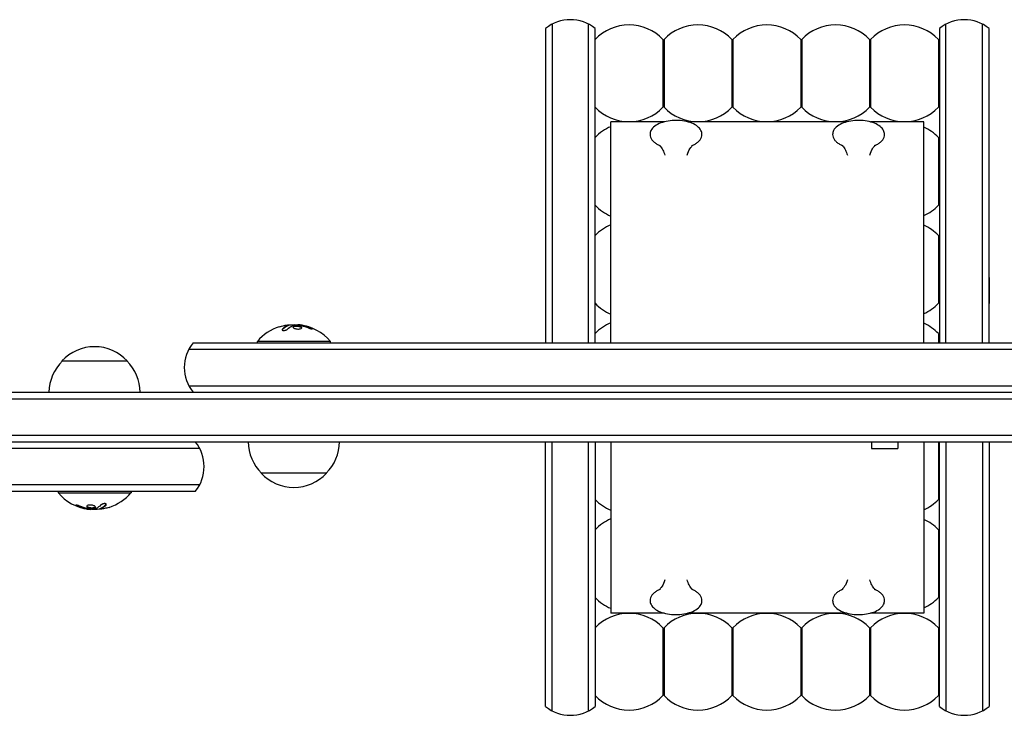
# Model space of a CAD drawing. Units: millimetres. Extents: x -1152 to 857, y -124 to 862.
# Drawn here: x -608 to -230, y -124 to 143 of the extents above; entities that cross this region are included whole.
import ezdxf

# ---------------------------------------------------------------- set-up
doc = ezdxf.new("R2010")
doc.units = ezdxf.units.MM
doc.header["$LTSCALE"] = 20
doc.layers.add('2d', color=230, linetype='Continuous')

msp = doc.modelspace()

# ---------------------------------------------------------------- linework, layer by layer
at = {"layer": '2d'}
for p, q in [((-403.8, 141.15), (-403.8, 19)), ((-389.8, 19), (-389.8, 141.15)), ((-252.8, 19), (-252.8, 141.15)), ((-238.8, 19), (-238.8, 141.15)), ((-406.3, 139.49), (-406.3, 19)), ((-387.3, 19), (-387.3, 139.49)), ((-255.3, 139.49), (-255.3, 19)), ((-236.3, 19), (-236.3, 139.49)), ((-361.3, 135.33), (-361.3, 109.33)), ((-360.9, 135.33), (-360.9, 109.33)), ((-334.9, 135.33), (-334.9, 109.33)), ((-334.5, 135.33), (-334.5, 109.33)), ((-308.5, 135.33), (-308.5, 109.33)), ((-308.1, 135.33), (-308.1, 109.33)), ((-282.1, 135.33), (-282.1, 109.33)), ((-281.7, 135.33), (-281.7, 109.33)), ((-255.7, 135.33), (-255.7, 109.33)), ((-360.9, 127.33), (-361.3, 127.33)), ((-334.5, 127.33), (-334.9, 127.33)), ((-308.1, 127.33), (-308.5, 127.33)), ((-281.7, 127.33), (-282.1, 127.33)), ((-255.3, 127.33), (-255.7, 127.33)), ((-360.9, 117.33), (-361.3, 117.33)), ((-334.5, 117.33), (-334.9, 117.33)), ((-308.1, 117.33), (-308.5, 117.33)), ((-281.7, 117.33), (-282.1, 117.33)), ((-255.3, 117.33), (-255.7, 117.33)), ((-381.3, 19), (-381.3, 103.7)), ((-360.82, 103.7), (-381.3, 103.7)), ((-290.82, 103.7), (-351.78, 103.7)), ((-261.3, 103.7), (-281.78, 103.7)), ((-261.3, 19), (-261.3, 103.7)), ((-255.7, 97.72), (-255.7, 71.72)), ((-255.3, 89.72), (-255.7, 89.72)), ((-255.3, 79.72), (-255.7, 79.72)), ((-255.7, 60.11), (-255.7, 34.11)), ((-255.3, 52.11), (-255.7, 52.11)), ((-255.3, 42.11), (-255.7, 42.11)), ((-236.3, 44), (-236.2, 44)), ((-236.2, 44), (-236.2, 34)), ((-236.3, 34), (-236.2, 34)), ((-504.86, 25.8), (-504.86, 25.6)), ((-501.37, 25.85), (-501.37, 25.74)), ((-541.41, 19), (-101.19, 19)), ((-488.8, 19.5), (-516.8, 19.5)), ((-516.8, 19), (-516.8, 19.5)), ((-488.8, 19), (-488.8, 19.5)), ((-255.7, 22.5), (-255.7, 19)), ((-543.07, 16.5), (-101.29, 16.5)), ((-591.7, 12), (-566.7, 12)), ((-543.07, 2.5), (-104.25, 2.5)), ((-1029.06, -2.5), (-52.94, -2.5)), ((-1029, 0), (-53, 0)), ((-1029.47, -16.5), (-52.53, -16.5)), ((-1027.81, -19), (-54.19, -19)), ((-538.93, -21.5), (-982.47, -21.5)), ((-406.4, -19), (-406.4, -25)), ((-406.3, -120.49), (-406.3, -19)), ((-403.8, -122.15), (-403.8, -19)), ((-389.8, -122.15), (-389.8, -19)), ((-387.3, -19), (-387.3, -120.49)), ((-381.3, -19), (-381.3, -84.7)), ((-271.3, -19.1), (-281.3, -19.1)), ((-281.3, -19.1), (-281.3, -21.6)), ((-281.3, -21.6), (-271.3, -21.6)), ((-271.3, -19.1), (-271.3, -21.6)), ((-261.3, -19), (-261.3, -84.7)), ((-255.7, -19), (-255.7, -41.11)), ((-255.3, -120.49), (-255.3, -19)), ((-252.8, -19), (-252.8, -122.15)), ((-238.8, -19), (-238.8, -122.15)), ((-236.3, -19), (-236.3, -120.49)), ((-406.4, -25), (-406.3, -25)), ((-255.3, -23.11), (-255.7, -23.11)), ((-490.3, -31), (-515.3, -31)), ((-255.3, -33.11), (-255.7, -33.11)), ((-538.93, -35.5), (-982.47, -35.5)), ((-540.59, -38), (-980.81, -38)), ((-593.2, -38), (-593.2, -38.5)), ((-593.2, -38.5), (-565.2, -38.5)), ((-565.2, -38), (-565.2, -38.5)), ((-580.63, -44.85), (-580.63, -44.74)), ((-577.14, -44.8), (-577.14, -44.6)), ((-255.7, -52.72), (-255.7, -78.72)), ((-255.3, -60.72), (-255.7, -60.72)), ((-255.3, -70.72), (-255.7, -70.72)), ((-360.82, -84.7), (-381.3, -84.7)), ((-290.82, -84.7), (-351.78, -84.7)), ((-261.3, -84.7), (-281.78, -84.7)), ((-361.3, -90.33), (-361.3, -116.33)), ((-360.9, -90.33), (-360.9, -116.33)), ((-334.9, -90.33), (-334.9, -116.33)), ((-334.5, -90.33), (-334.5, -116.33)), ((-308.5, -90.33), (-308.5, -116.33)), ((-308.1, -90.33), (-308.1, -116.33)), ((-282.1, -90.33), (-282.1, -116.33)), ((-281.7, -90.33), (-281.7, -116.33)), ((-255.7, -90.33), (-255.7, -116.33)), ((-360.9, -98.33), (-361.3, -98.33)), ((-334.5, -98.33), (-334.9, -98.33)), ((-308.1, -98.33), (-308.5, -98.33)), ((-281.7, -98.33), (-282.1, -98.33)), ((-255.3, -98.33), (-255.7, -98.33)), ((-360.9, -108.33), (-361.3, -108.33)), ((-334.5, -108.33), (-334.9, -108.33)), ((-308.1, -108.33), (-308.5, -108.33)), ((-281.7, -108.33), (-282.1, -108.33)), ((-255.3, -108.33), (-255.7, -108.33))]:
    msp.add_line(p, q, dxfattribs=at)
for centre, radius, start, end in [((-396.8, 127.88), 15, 50.7035, 129.2965), ((-374.3, 122.88), 18, 43.7617, 136.2383), ((-347.9, 122.88), 18, 43.7617, 136.2383), ((-321.5, 122.88), 18, 43.7617, 136.2383), ((-295.1, 122.88), 18, 43.7617, 136.2383), ((-268.7, 122.88), 18, 43.7617, 136.2383), ((-245.8, 127.88), 15, 50.7035, 129.2965), ((-374.3, 121.78), 18, 223.7617, 316.2383), ((-347.9, 121.78), 18, 223.7617, 316.2383), ((-321.5, 121.78), 18, 223.7617, 316.2383), ((-295.1, 121.78), 18, 223.7617, 316.2383), ((-268.7, 121.78), 18, 223.7617, 316.2383), ((-374.3, 85.27), 18, 112.8854, 136.2383), ((-268.7, 85.27), 18, 43.7617, 65.7253), ((-374.3, 84.17), 18, 223.7617, 247.1146), ((-268.7, 84.17), 18, 294.2747, 316.2383), ((-374.3, 47.66), 18, 112.8854, 136.2383), ((-268.7, 47.66), 18, 43.7617, 65.7253), ((-374.3, 46.56), 18, 223.7617, 247.1146), ((-268.7, 46.56), 18, 294.2747, 316.2383), ((-374.3, 10.05), 18, 112.8854, 136.2383), ((-268.7, 10.05), 18, 43.7617, 65.7253), ((-502.8, 7.67), 18.33, 107.7215, 139.8095), ((-502.8, 7.47), 18.33, 83.0489, 96.4659), ((-502.8, 7.67), 18.33, 40.1905, 82.3166), ((-529.8, 9.5), 15, 140.7035, 219.2965), ((-579.2, 0.48), 17, 42.6679, 137.3321), ((-579.7, -0.19), 17, 134.1865, 179.3587), ((-578.7, -0.19), 17, 0.6413, 45.8135), ((-552.2, -28.5), 15, 320.7035, 39.2965), ((-503.3, -18.81), 17, 180.6413, 225.8135), ((-502.3, -18.81), 17, 314.1865, 359.3587), ((-502.8, -19.48), 17, 222.6679, 317.3321), ((-579.2, -26.67), 18.33, 220.1905, 262.3166), ((-579.2, -26.67), 18.33, 287.7215, 319.8095), ((-374.3, -28.66), 18, 223.7617, 247.1146), ((-268.7, -28.66), 18, 294.2747, 316.2383), ((-579.2, -26.47), 18.33, 263.0489, 276.4659), ((-374.3, -65.17), 18, 112.8854, 136.2383), ((-268.7, -65.17), 18, 43.7617, 65.7253), ((-374.3, -66.27), 18, 223.7617, 247.1146), ((-268.7, -66.27), 18, 294.2747, 316.2383), ((-374.3, -102.78), 18, 43.7617, 136.2383), ((-347.9, -102.78), 18, 43.7617, 136.2383), ((-321.5, -102.78), 18, 43.7617, 136.2383), ((-295.1, -102.78), 18, 43.7617, 136.2383), ((-268.7, -102.78), 18, 43.7617, 136.2383), ((-374.3, -103.88), 18, 223.7617, 316.2383), ((-347.9, -103.88), 18, 223.7617, 316.2383), ((-321.5, -103.88), 18, 223.7617, 316.2383), ((-295.1, -103.88), 18, 223.7617, 316.2383), ((-268.7, -103.88), 18, 223.7617, 316.2383), ((-396.8, -108.88), 15, 230.7035, 309.2965), ((-245.8, -108.88), 15, 230.7035, 309.2965)]:
    msp.add_arc(centre, radius, start, end, dxfattribs=at)
at = {"layer": '2d', "extrusion": (0, 0, -1)}
for centre, major_axis, ratio, start_param, end_param in [((-502.94, 7.67), (0, 18.31), 0.987688, -0.305725, -0.202338), ((-503.35, 7.67), (0, 18.27), 0.928039, 0.201333, 0.370784), ((-578.65, -26.67), (0, -18.27), 0.928039, 0.201333, 0.370784), ((-579.06, -26.67), (0, -18.31), 0.987688, -0.305725, -0.202338)]:
    msp.add_ellipse(centre, major_axis=major_axis, ratio=ratio, start_param=start_param, end_param=end_param, dxfattribs=at)
at = {"layer": '2d'}
for points, knots in [([(-346.34, 98.88), (-346.34, 99.42), (-346.48, 99.95), (-347.03, 100.98), (-347.46, 101.48), (-348.61, 102.41), (-349.36, 102.83), (-351.07, 103.52), (-352.03, 103.79), (-354.05, 104.16), (-355.1, 104.25), (-357.22, 104.27), (-358.27, 104.19), (-360.29, 103.86), (-361.25, 103.61), (-362.99, 102.95), (-363.77, 102.54), (-365.05, 101.57), (-365.56, 101.01), (-366.13, 99.91), (-366.26, 99.4), (-366.26, 98.88)], [3.141593, 3.141593, 3.141593, 3.141593, 3.401955, 3.401955, 3.695061, 3.695061, 4.029391, 4.029391, 4.36605, 4.36605, 4.698056, 4.698056, 5.028365, 5.028365, 5.360083, 5.360083, 5.6962, 5.6962, 6.03215, 6.03215, 6.283185, 6.283185, 6.283185, 6.283185]), ([(-276.34, 98.88), (-276.34, 99.42), (-276.48, 99.95), (-277.03, 100.98), (-277.46, 101.48), (-278.61, 102.41), (-279.36, 102.83), (-281.07, 103.52), (-282.03, 103.79), (-284.05, 104.16), (-285.1, 104.25), (-287.22, 104.27), (-288.27, 104.19), (-290.29, 103.86), (-291.25, 103.61), (-292.99, 102.95), (-293.77, 102.54), (-295.05, 101.57), (-295.56, 101.01), (-296.13, 99.91), (-296.26, 99.4), (-296.26, 98.88)], [3.141593, 3.141593, 3.141593, 3.141593, 3.401955, 3.401955, 3.695061, 3.695061, 4.029391, 4.029391, 4.36605, 4.36605, 4.698056, 4.698056, 5.028365, 5.028365, 5.360083, 5.360083, 5.6962, 5.6962, 6.03215, 6.03215, 6.283185, 6.283185, 6.283185, 6.283185]), ([(-366.26, 98.88), (-366.26, 98.51), (-366.2, 98.15), (-365.95, 97.45), (-365.76, 97.12), (-365.3, 96.5), (-365.03, 96.21), (-364.4, 95.67), (-364.04, 95.43), (-363.26, 94.97), (-362.84, 94.77), (-362.38, 94.58)], [6.2831853, 6.2831853, 6.2831853, 6.2831853, 6.4607433, 6.4607433, 6.6383013, 6.6383013, 6.8158593, 6.8158593, 6.9934173, 6.9934173, 7.1709753, 7.1709753, 7.1709753, 7.1709753]), ([(-350.22, 94.58), (-349.76, 94.77), (-349.34, 94.97), (-348.56, 95.43), (-348.2, 95.67), (-347.57, 96.21), (-347.3, 96.5), (-346.84, 97.12), (-346.65, 97.45), (-346.4, 98.15), (-346.34, 98.51), (-346.34, 98.88)], [2.2538027, 2.2538027, 2.2538027, 2.2538027, 2.4313607, 2.4313607, 2.6089187, 2.6089187, 2.7864767, 2.7864767, 2.9640347, 2.9640347, 3.1415927, 3.1415927, 3.1415927, 3.1415927]), ([(-296.26, 98.88), (-296.26, 98.51), (-296.2, 98.15), (-295.95, 97.45), (-295.76, 97.12), (-295.3, 96.5), (-295.03, 96.21), (-294.4, 95.67), (-294.04, 95.43), (-293.26, 94.97), (-292.84, 94.77), (-292.38, 94.58)], [6.2831853, 6.2831853, 6.2831853, 6.2831853, 6.4607433, 6.4607433, 6.6383013, 6.6383013, 6.8158593, 6.8158593, 6.9934173, 6.9934173, 7.1709753, 7.1709753, 7.1709753, 7.1709753]), ([(-280.22, 94.58), (-279.76, 94.77), (-279.34, 94.97), (-278.56, 95.43), (-278.2, 95.67), (-277.57, 96.21), (-277.3, 96.5), (-276.84, 97.12), (-276.65, 97.45), (-276.4, 98.15), (-276.34, 98.51), (-276.34, 98.88)], [2.2538027, 2.2538027, 2.2538027, 2.2538027, 2.4313607, 2.4313607, 2.6089187, 2.6089187, 2.7864767, 2.7864767, 2.9640347, 2.9640347, 3.1415927, 3.1415927, 3.1415927, 3.1415927]), ([(-362.85, 94.79), (-362.76, 94.72), (-362.59, 94.57), (-362.07, 94.02), (-361.71, 93.56), (-361.07, 92.36), (-360.79, 91.69), (-360.59, 90.92)], [5.7076795, 5.7076795, 5.7076795, 5.7076795, 5.8522471, 5.8522471, 6.0198858, 6.0198858, 6.1561841, 6.1561841, 6.1561841, 6.1561841]), ([(-352.01, 90.92), (-351.94, 91.21), (-351.85, 91.48), (-351.44, 92.64), (-351.02, 93.33), (-350.31, 94.29), (-350.02, 94.56), (-349.81, 94.74), (-349.77, 94.77), (-349.75, 94.79)], [3.2685939, 3.2685939, 3.2685939, 3.2685939, 3.3191506, 3.3191506, 3.4967086, 3.4967086, 3.6742666, 3.6742666, 3.7170984, 3.7170984, 3.7170984, 3.7170984]), ([(-292.85, 94.79), (-292.76, 94.72), (-292.59, 94.57), (-292.07, 94.02), (-291.71, 93.56), (-291.07, 92.36), (-290.79, 91.69), (-290.59, 90.92)], [5.7076795, 5.7076795, 5.7076795, 5.7076795, 5.8522471, 5.8522471, 6.0198858, 6.0198858, 6.1561841, 6.1561841, 6.1561841, 6.1561841]), ([(-282.01, 90.92), (-281.94, 91.21), (-281.85, 91.48), (-281.44, 92.64), (-281.02, 93.33), (-280.31, 94.29), (-280.02, 94.56), (-279.81, 94.74), (-279.77, 94.77), (-279.75, 94.79)], [3.2685939, 3.2685939, 3.2685939, 3.2685939, 3.3191506, 3.3191506, 3.4967086, 3.4967086, 3.6742666, 3.6742666, 3.7170984, 3.7170984, 3.7170984, 3.7170984]), ([(-507.19, 24.24), (-507.25, 24.18), (-507.29, 24.11), (-507.3, 24.05), (-507.32, 23.99), (-507.31, 23.93), (-507.27, 23.88), (-507.24, 23.83), (-507.18, 23.79), (-507.1, 23.76), (-507.02, 23.73), (-506.93, 23.71), (-506.82, 23.7), (-506.73, 23.7), (-506.62, 23.7), (-506.51, 23.71), (-506.4, 23.72), (-506.29, 23.73), (-506.18, 23.76), (-506.07, 23.78), (-505.96, 23.81), (-505.85, 23.85), (-505.74, 23.89), (-505.64, 23.94), (-505.54, 23.99), (-505.44, 24.04), (-505.36, 24.1), (-505.29, 24.16), (-505.27, 24.17), (-505.25, 24.19), (-505.23, 24.21)], [0, 0, 0, 0, 0.123267, 0.123267, 0.123267, 0.246944, 0.246944, 0.246944, 0.364412, 0.364412, 0.364412, 0.469764, 0.469764, 0.469764, 0.565076, 0.565076, 0.565076, 0.656937, 0.656937, 0.656937, 0.751946, 0.751946, 0.751946, 0.854928, 0.854928, 0.854928, 0.968152, 0.968152, 0.968152, 1, 1, 1, 1]), ([(-504.99, 25.53), (-505.01, 25.52), (-505.04, 25.51), (-505.08, 25.49), (-505.1, 25.48), (-505.12, 25.48), (-505.15, 25.46), (-505.19, 25.45), (-505.23, 25.43), (-505.25, 25.42), (-505.26, 25.42), (-505.26, 25.41), (-505.31, 25.39), (-505.36, 25.37), (-505.43, 25.34), (-505.47, 25.32), (-505.51, 25.3), (-505.53, 25.29), (-505.54, 25.28), (-505.55, 25.28), (-505.6, 25.25), (-505.64, 25.23), (-505.71, 25.19), (-505.75, 25.17), (-505.79, 25.15), (-505.81, 25.14), (-505.82, 25.13), (-505.83, 25.13), (-505.88, 25.1), (-505.94, 25.05), (-506.03, 25), (-506.07, 24.97), (-506.09, 24.96), (-506.1, 24.95), (-506.1, 24.95), (-506.15, 24.92), (-506.22, 24.87), (-506.3, 24.81), (-506.34, 24.78), (-506.36, 24.77), (-506.37, 24.76), (-506.38, 24.75), (-506.43, 24.72), (-506.49, 24.67), (-506.57, 24.6), (-506.61, 24.57), (-506.63, 24.55), (-506.64, 24.54), (-506.65, 24.54), (-506.7, 24.5), (-506.76, 24.44), (-506.84, 24.37), (-506.88, 24.34), (-506.9, 24.32), (-506.91, 24.31), (-507.01, 24.22), (-507.1, 24.13), (-507.19, 24.04)], [0, 0, 0, 0, 0.03125, 0.046875, 0.046875, 0.0625, 0.0625, 0.09375, 0.109375, 0.117187, 0.117187, 0.125, 0.125, 0.1875, 0.1875, 0.21875, 0.234375, 0.242187, 0.242187, 0.25, 0.25, 0.3125, 0.3125, 0.34375, 0.359375, 0.367187, 0.367187, 0.375, 0.375, 0.4375, 0.46875, 0.484375, 0.492187, 0.492187, 0.5, 0.5, 0.5625, 0.59375, 0.609375, 0.617187, 0.617187, 0.625, 0.625, 0.6875, 0.71875, 0.734375, 0.742187, 0.742187, 0.75, 0.75, 0.8125, 0.84375, 0.859375, 0.859375, 0.875, 0.875, 1, 1, 1, 1]), ([(-505.15, 25.82), (-505.07, 25.82), (-505, 25.83), (-504.95, 25.82), (-504.91, 25.82), (-504.88, 25.81), (-504.87, 25.8), (-504.86, 25.79), (-504.87, 25.78), (-504.9, 25.76), (-504.92, 25.75), (-504.95, 25.74), (-504.99, 25.73)], [0, 0, 0, 0, 0.26951, 0.26951, 0.26951, 0.539189, 0.539189, 0.539189, 0.809594, 0.809594, 0.809594, 1, 1, 1, 1]), ([(-504.86, 25.6), (-504.86, 25.59), (-504.87, 25.58), (-504.89, 25.57), (-504.9, 25.56), (-504.94, 25.54), (-504.96, 25.54), (-504.99, 25.53)], [0.6050512, 0.6050512, 0.6050512, 0.6050512, 0.75, 0.75, 0.875, 0.875, 1, 1, 1, 1]), ([(-504.54, 25.72), (-504.56, 25.72), (-504.58, 25.72), (-504.6, 25.72), (-504.68, 25.72), (-504.77, 25.72), (-504.86, 25.71)], [0.4743292, 0.4743292, 0.4743292, 0.4743292, 0.5190116, 0.5190116, 0.5190116, 0.7114501, 0.7114501, 0.7114501, 0.7114501]), ([(-503.43, 25.51), (-503.42, 25.52), (-503.39, 25.53), (-503.37, 25.53), (-503.35, 25.54), (-503.33, 25.54), (-503.3, 25.55)], [0, 0, 0, 0, 0.541586, 0.541586, 0.541586, 1, 1, 1, 1]), ([(-502.55, 25.4), (-502.9, 25.33), (-503.12, 25.2), (-503.19, 24.91), (-503.06, 24.74), (-502.52, 24.46), (-502.11, 24.34), (-501.19, 24.23), (-500.72, 24.25), (-500.37, 24.32)], [0.5, 0.5, 0.5, 0.5, 0.625, 0.625, 0.75, 0.75, 0.875, 0.875, 1, 1, 1, 1]), ([(-502.55, 25.2), (-502.64, 25.18), (-502.72, 25.16), (-502.86, 25.11), (-502.92, 25.08), (-503.02, 25.02), (-503.06, 24.99), (-503.11, 24.94), (-503.12, 24.92), (-503.13, 24.9), (-503.14, 24.9), (-503.14, 24.9)], [0.5, 0.5, 0.5, 0.5, 0.53125, 0.53125, 0.5625, 0.5625, 0.59375, 0.59375, 0.609375, 0.609375, 0.611517, 0.611517, 0.611517, 0.611517]), ([(-500.37, 24.32), (-500.02, 24.4), (-499.81, 24.53), (-499.73, 24.83), (-499.86, 24.99), (-500.4, 25.27), (-500.82, 25.38), (-501.73, 25.48), (-502.21, 25.47), (-502.55, 25.4)], [0, 0, 0, 0, 0.125, 0.125, 0.25, 0.25, 0.375, 0.375, 0.5, 0.5, 0.5, 0.5]), ([(-499.79, 24.64), (-499.8, 24.66), (-499.81, 24.69), (-499.85, 24.73), (-499.87, 24.75), (-499.91, 24.79), (-499.93, 24.81), (-500.01, 24.86), (-500.06, 24.9), (-500.2, 24.97), (-500.28, 25), (-500.45, 25.06), (-500.54, 25.09), (-500.73, 25.14), (-500.84, 25.16), (-501.05, 25.2), (-501.16, 25.22), (-501.5, 25.26), (-501.73, 25.27), (-502.06, 25.26), (-502.17, 25.25), (-502.37, 25.23), (-502.47, 25.22), (-502.55, 25.2)], [0.1674502, 0.1674502, 0.1674502, 0.1674502, 0.1875, 0.1875, 0.203125, 0.203125, 0.21875, 0.21875, 0.25, 0.25, 0.28125, 0.28125, 0.3125, 0.3125, 0.34375, 0.34375, 0.375, 0.375, 0.4375, 0.4375, 0.46875, 0.46875, 0.5, 0.5, 0.5, 0.5]), ([(-500.54, 25.66), (-500.49, 25.66), (-500.44, 25.66), (-500.38, 25.65), (-500.33, 25.64), (-500.27, 25.64), (-500.22, 25.63), (-500.21, 25.62), (-500.2, 25.62), (-500.18, 25.62)], [0, 0, 0, 0, 0.444984, 0.444984, 0.444984, 0.890124, 0.890124, 0.890124, 1, 1, 1, 1]), ([(-499.64, 25.52), (-499.71, 25.53), (-499.77, 25.54), (-499.89, 25.57), (-499.96, 25.58), (-500.02, 25.59), (-500.02, 25.59), (-500.02, 25.59)], [0, 0, 0, 0, 0.2166442, 0.2166442, 0.4332885, 0.4332885, 0.4445146, 0.4445146, 0.4445146, 0.4445146]), ([(-496.36, 24.54), (-496.5, 24.6), (-496.64, 24.66), (-496.84, 24.73), (-496.94, 24.77), (-497.05, 24.81), (-497.1, 24.83), (-497.13, 24.84), (-497.14, 24.85), (-497.23, 24.88), (-497.33, 24.91), (-497.45, 24.95), (-497.5, 24.97), (-497.54, 24.98), (-497.55, 24.99), (-497.64, 25.02), (-497.74, 25.05), (-497.86, 25.09), (-497.91, 25.1), (-497.94, 25.11), (-497.96, 25.12), (-498.05, 25.14), (-498.15, 25.17), (-498.27, 25.21), (-498.32, 25.22), (-498.36, 25.23), (-498.37, 25.23), (-498.46, 25.26), (-498.57, 25.29), (-498.69, 25.32), (-498.74, 25.33), (-498.77, 25.34), (-498.79, 25.34), (-498.88, 25.36), (-498.99, 25.39), (-499.11, 25.41), (-499.16, 25.43), (-499.19, 25.43), (-499.21, 25.44), (-499.21, 25.44), (-499.37, 25.47), (-499.51, 25.5), (-499.64, 25.52)], [0, 0, 0, 0, 0.125, 0.125, 0.1875, 0.21875, 0.234375, 0.234375, 0.25, 0.25, 0.3125, 0.34375, 0.359375, 0.359375, 0.375, 0.375, 0.4375, 0.46875, 0.484375, 0.484375, 0.5, 0.5, 0.5625, 0.59375, 0.609375, 0.609375, 0.625, 0.625, 0.6875, 0.71875, 0.734375, 0.734375, 0.75, 0.75, 0.8125, 0.84375, 0.859375, 0.867187, 0.867187, 0.875, 0.875, 1, 1, 1, 1]), ([(-497.2, 24.7), (-497.08, 24.65), (-496.95, 24.6), (-496.82, 24.55), (-496.68, 24.5), (-496.55, 24.46), (-496.42, 24.42), (-496.3, 24.38), (-496.18, 24.35), (-496.07, 24.33), (-495.98, 24.31), (-495.9, 24.29), (-495.83, 24.29), (-495.77, 24.28), (-495.73, 24.28), (-495.7, 24.3), (-495.68, 24.31), (-495.67, 24.32), (-495.68, 24.34), (-495.69, 24.37), (-495.72, 24.4), (-495.77, 24.43), (-495.81, 24.47), (-495.88, 24.51), (-495.96, 24.55), (-496.05, 24.6), (-496.15, 24.65), (-496.26, 24.7), (-496.29, 24.71), (-496.32, 24.73), (-496.36, 24.74)], [0, 0, 0, 0, 0.117688, 0.117688, 0.117688, 0.23572, 0.23572, 0.23572, 0.348983, 0.348983, 0.348983, 0.453941, 0.453941, 0.453941, 0.55245, 0.55245, 0.55245, 0.649106, 0.649106, 0.649106, 0.748614, 0.748614, 0.748614, 0.85433, 0.85433, 0.85433, 0.967387, 0.967387, 0.967387, 1, 1, 1, 1]), ([(-495.85, 24.29), (-495.9, 24.32), (-495.95, 24.35), (-496.11, 24.43), (-496.23, 24.49), (-496.36, 24.54)], [0.8009892, 0.8009892, 0.8009892, 0.8009892, 0.875, 0.875, 1, 1, 1, 1]), ([(-584.8, -43.7), (-584.92, -43.65), (-585.05, -43.6), (-585.18, -43.55), (-585.32, -43.5), (-585.45, -43.46), (-585.58, -43.42), (-585.7, -43.38), (-585.82, -43.35), (-585.93, -43.33), (-586.02, -43.31), (-586.1, -43.29), (-586.17, -43.29), (-586.23, -43.28), (-586.27, -43.28), (-586.3, -43.3), (-586.32, -43.31), (-586.33, -43.32), (-586.32, -43.34), (-586.31, -43.37), (-586.28, -43.4), (-586.23, -43.43), (-586.19, -43.47), (-586.12, -43.51), (-586.04, -43.55), (-585.95, -43.6), (-585.85, -43.65), (-585.74, -43.7), (-585.71, -43.71), (-585.68, -43.73), (-585.64, -43.74)], [0, 0, 0, 0, 0.117688, 0.117688, 0.117688, 0.23572, 0.23572, 0.23572, 0.348983, 0.348983, 0.348983, 0.453941, 0.453941, 0.453941, 0.55245, 0.55245, 0.55245, 0.649106, 0.649106, 0.649106, 0.748614, 0.748614, 0.748614, 0.85433, 0.85433, 0.85433, 0.967387, 0.967387, 0.967387, 1, 1, 1, 1]), ([(-586.15, -43.29), (-586.1, -43.32), (-586.05, -43.35), (-585.89, -43.43), (-585.77, -43.49), (-585.64, -43.54)], [0.8009892, 0.8009892, 0.8009892, 0.8009892, 0.875, 0.875, 1, 1, 1, 1]), ([(-585.64, -43.54), (-585.5, -43.6), (-585.36, -43.66), (-585.16, -43.73), (-585.06, -43.77), (-584.95, -43.81), (-584.9, -43.83), (-584.87, -43.84), (-584.86, -43.85), (-584.77, -43.88), (-584.67, -43.91), (-584.55, -43.95), (-584.5, -43.97), (-584.46, -43.98), (-584.45, -43.99), (-584.36, -44.02), (-584.26, -44.05), (-584.14, -44.09), (-584.09, -44.1), (-584.06, -44.11), (-584.04, -44.12), (-583.95, -44.14), (-583.85, -44.17), (-583.73, -44.21), (-583.68, -44.22), (-583.64, -44.23), (-583.63, -44.23), (-583.54, -44.26), (-583.43, -44.29), (-583.31, -44.32), (-583.26, -44.33), (-583.23, -44.34), (-583.21, -44.34), (-583.12, -44.36), (-583.01, -44.39), (-582.89, -44.41), (-582.84, -44.43), (-582.81, -44.43), (-582.79, -44.44), (-582.79, -44.44), (-582.63, -44.47), (-582.49, -44.5), (-582.36, -44.52)], [0, 0, 0, 0, 0.125, 0.125, 0.1875, 0.21875, 0.234375, 0.234375, 0.25, 0.25, 0.3125, 0.34375, 0.359375, 0.359375, 0.375, 0.375, 0.4375, 0.46875, 0.484375, 0.484375, 0.5, 0.5, 0.5625, 0.59375, 0.609375, 0.609375, 0.625, 0.625, 0.6875, 0.71875, 0.734375, 0.734375, 0.75, 0.75, 0.8125, 0.84375, 0.859375, 0.867187, 0.867187, 0.875, 0.875, 1, 1, 1, 1]), ([(-582.36, -44.52), (-582.29, -44.53), (-582.23, -44.54), (-582.11, -44.57), (-582.04, -44.58), (-581.98, -44.59), (-581.98, -44.59), (-581.98, -44.59)], [0, 0, 0, 0, 0.2166442, 0.2166442, 0.4332885, 0.4332885, 0.4445146, 0.4445146, 0.4445146, 0.4445146]), ([(-581.63, -43.32), (-581.98, -43.4), (-582.19, -43.53), (-582.27, -43.83), (-582.14, -43.99), (-581.6, -44.27), (-581.18, -44.38), (-580.27, -44.48), (-579.79, -44.47), (-579.45, -44.4)], [0, 0, 0, 0, 0.125, 0.125, 0.25, 0.25, 0.375, 0.375, 0.5, 0.5, 0.5, 0.5]), ([(-582.21, -43.64), (-582.2, -43.66), (-582.19, -43.69), (-582.15, -43.73), (-582.13, -43.75), (-582.09, -43.79), (-582.07, -43.81), (-581.99, -43.86), (-581.94, -43.9), (-581.8, -43.97), (-581.72, -44), (-581.55, -44.06), (-581.46, -44.09), (-581.27, -44.14), (-581.16, -44.16), (-580.95, -44.2), (-580.84, -44.22), (-580.5, -44.26), (-580.27, -44.27), (-579.94, -44.26), (-579.83, -44.25), (-579.63, -44.23), (-579.53, -44.22), (-579.45, -44.2)], [0.1674502, 0.1674502, 0.1674502, 0.1674502, 0.1875, 0.1875, 0.203125, 0.203125, 0.21875, 0.21875, 0.25, 0.25, 0.28125, 0.28125, 0.3125, 0.3125, 0.34375, 0.34375, 0.375, 0.375, 0.4375, 0.4375, 0.46875, 0.46875, 0.5, 0.5, 0.5, 0.5]), ([(-581.46, -44.66), (-581.51, -44.66), (-581.56, -44.66), (-581.62, -44.65), (-581.67, -44.64), (-581.73, -44.64), (-581.78, -44.63), (-581.79, -44.62), (-581.8, -44.62), (-581.82, -44.62)], [0, 0, 0, 0, 0.444984, 0.444984, 0.444984, 0.890124, 0.890124, 0.890124, 1, 1, 1, 1]), ([(-579.45, -44.4), (-579.1, -44.33), (-578.88, -44.2), (-578.81, -43.91), (-578.94, -43.74), (-579.48, -43.46), (-579.89, -43.34), (-580.81, -43.23), (-581.28, -43.25), (-581.63, -43.32)], [0.5, 0.5, 0.5, 0.5, 0.625, 0.625, 0.75, 0.75, 0.875, 0.875, 1, 1, 1, 1]), ([(-579.45, -44.2), (-579.36, -44.18), (-579.28, -44.16), (-579.14, -44.11), (-579.08, -44.08), (-578.98, -44.02), (-578.94, -43.99), (-578.89, -43.94), (-578.88, -43.92), (-578.87, -43.9), (-578.86, -43.9), (-578.86, -43.9)], [0.5, 0.5, 0.5, 0.5, 0.53125, 0.53125, 0.5625, 0.5625, 0.59375, 0.59375, 0.609375, 0.609375, 0.611517, 0.611517, 0.611517, 0.611517]), ([(-578.57, -44.51), (-578.58, -44.52), (-578.61, -44.53), (-578.63, -44.53), (-578.65, -44.54), (-578.67, -44.54), (-578.7, -44.55)], [0, 0, 0, 0, 0.541586, 0.541586, 0.541586, 1, 1, 1, 1]), ([(-577.46, -44.72), (-577.44, -44.72), (-577.42, -44.72), (-577.4, -44.72), (-577.32, -44.72), (-577.23, -44.72), (-577.14, -44.71)], [0.4743292, 0.4743292, 0.4743292, 0.4743292, 0.5190116, 0.5190116, 0.5190116, 0.7114501, 0.7114501, 0.7114501, 0.7114501]), ([(-577.14, -44.6), (-577.14, -44.59), (-577.13, -44.58), (-577.11, -44.57), (-577.1, -44.56), (-577.06, -44.54), (-577.04, -44.54), (-577.01, -44.53)], [0.6050512, 0.6050512, 0.6050512, 0.6050512, 0.75, 0.75, 0.875, 0.875, 1, 1, 1, 1]), ([(-576.85, -44.82), (-576.93, -44.82), (-577, -44.83), (-577.05, -44.82), (-577.09, -44.82), (-577.12, -44.81), (-577.13, -44.8), (-577.14, -44.79), (-577.13, -44.78), (-577.1, -44.76), (-577.08, -44.75), (-577.05, -44.74), (-577.01, -44.73)], [0, 0, 0, 0, 0.26951, 0.26951, 0.26951, 0.539189, 0.539189, 0.539189, 0.809594, 0.809594, 0.809594, 1, 1, 1, 1]), ([(-577.01, -44.53), (-576.99, -44.52), (-576.96, -44.51), (-576.92, -44.49), (-576.9, -44.48), (-576.88, -44.48), (-576.85, -44.46), (-576.81, -44.45), (-576.77, -44.43), (-576.75, -44.42), (-576.74, -44.42), (-576.74, -44.41), (-576.69, -44.39), (-576.64, -44.37), (-576.57, -44.34), (-576.53, -44.32), (-576.49, -44.3), (-576.47, -44.29), (-576.46, -44.28), (-576.45, -44.28), (-576.4, -44.25), (-576.36, -44.23), (-576.29, -44.19), (-576.25, -44.17), (-576.21, -44.15), (-576.19, -44.14), (-576.18, -44.13), (-576.17, -44.13), (-576.12, -44.1), (-576.06, -44.05), (-575.97, -44), (-575.93, -43.97), (-575.91, -43.96), (-575.9, -43.95), (-575.9, -43.95), (-575.85, -43.92), (-575.78, -43.87), (-575.7, -43.81), (-575.66, -43.78), (-575.64, -43.77), (-575.63, -43.76), (-575.62, -43.75), (-575.57, -43.72), (-575.51, -43.67), (-575.43, -43.6), (-575.39, -43.57), (-575.37, -43.55), (-575.36, -43.54), (-575.35, -43.54), (-575.3, -43.5), (-575.24, -43.44), (-575.16, -43.37), (-575.12, -43.34), (-575.1, -43.32), (-575.09, -43.31), (-574.99, -43.22), (-574.91, -43.13), (-574.81, -43.04)], [0, 0, 0, 0, 0.03125, 0.046875, 0.046875, 0.0625, 0.0625, 0.09375, 0.109375, 0.117187, 0.117187, 0.125, 0.125, 0.1875, 0.1875, 0.21875, 0.234375, 0.242187, 0.242187, 0.25, 0.25, 0.3125, 0.3125, 0.34375, 0.359375, 0.367187, 0.367187, 0.375, 0.375, 0.4375, 0.46875, 0.484375, 0.492187, 0.492187, 0.5, 0.5, 0.5625, 0.59375, 0.609375, 0.617187, 0.617187, 0.625, 0.625, 0.6875, 0.71875, 0.734375, 0.742187, 0.742187, 0.75, 0.75, 0.8125, 0.84375, 0.859375, 0.859375, 0.875, 0.875, 1, 1, 1, 1]), ([(-574.81, -43.24), (-574.75, -43.18), (-574.71, -43.11), (-574.7, -43.05), (-574.68, -42.99), (-574.69, -42.93), (-574.73, -42.88), (-574.76, -42.83), (-574.82, -42.79), (-574.91, -42.76), (-574.98, -42.73), (-575.07, -42.71), (-575.18, -42.7), (-575.27, -42.7), (-575.38, -42.7), (-575.49, -42.71), (-575.6, -42.72), (-575.71, -42.73), (-575.82, -42.76), (-575.93, -42.78), (-576.04, -42.81), (-576.15, -42.85), (-576.26, -42.89), (-576.36, -42.94), (-576.46, -42.99), (-576.56, -43.04), (-576.64, -43.1), (-576.71, -43.16), (-576.73, -43.17), (-576.75, -43.19), (-576.77, -43.21)], [0, 0, 0, 0, 0.123267, 0.123267, 0.123267, 0.246944, 0.246944, 0.246944, 0.364412, 0.364412, 0.364412, 0.469764, 0.469764, 0.469764, 0.565076, 0.565076, 0.565076, 0.656937, 0.656937, 0.656937, 0.751946, 0.751946, 0.751946, 0.854928, 0.854928, 0.854928, 0.968152, 0.968152, 0.968152, 1, 1, 1, 1]), ([(-360.59, -71.92), (-360.66, -72.21), (-360.75, -72.48), (-361.16, -73.64), (-361.58, -74.33), (-362.29, -75.29), (-362.58, -75.56), (-362.79, -75.74), (-362.83, -75.77), (-362.85, -75.79)], [0.1270012, 0.1270012, 0.1270012, 0.1270012, 0.177558, 0.177558, 0.355116, 0.355116, 0.532674, 0.532674, 0.5755058, 0.5755058, 0.5755058, 0.5755058]), ([(-349.75, -75.79), (-349.84, -75.72), (-350.01, -75.57), (-350.53, -75.02), (-350.89, -74.56), (-351.53, -73.36), (-351.81, -72.69), (-352.01, -71.92)], [2.5660869, 2.5660869, 2.5660869, 2.5660869, 2.7106545, 2.7106545, 2.8782932, 2.8782932, 3.0145914, 3.0145914, 3.0145914, 3.0145914]), ([(-290.59, -71.92), (-290.66, -72.21), (-290.75, -72.48), (-291.16, -73.64), (-291.58, -74.33), (-292.29, -75.29), (-292.58, -75.56), (-292.79, -75.74), (-292.83, -75.77), (-292.85, -75.79)], [0.1270012, 0.1270012, 0.1270012, 0.1270012, 0.177558, 0.177558, 0.355116, 0.355116, 0.532674, 0.532674, 0.5755058, 0.5755058, 0.5755058, 0.5755058]), ([(-279.75, -75.79), (-279.84, -75.72), (-280.01, -75.57), (-280.53, -75.02), (-280.89, -74.56), (-281.53, -73.36), (-281.81, -72.69), (-282.01, -71.92)], [2.5660869, 2.5660869, 2.5660869, 2.5660869, 2.7106545, 2.7106545, 2.8782932, 2.8782932, 3.0145914, 3.0145914, 3.0145914, 3.0145914]), ([(-362.38, -75.58), (-362.84, -75.77), (-363.26, -75.97), (-364.04, -76.43), (-364.4, -76.67), (-365.03, -77.21), (-365.3, -77.5), (-365.76, -78.12), (-365.95, -78.45), (-366.2, -79.15), (-366.26, -79.51), (-366.26, -79.88)], [5.3953953, 5.3953953, 5.3953953, 5.3953953, 5.5729533, 5.5729533, 5.7505113, 5.7505113, 5.9280693, 5.9280693, 6.1056273, 6.1056273, 6.2831853, 6.2831853, 6.2831853, 6.2831853]), ([(-346.34, -79.88), (-346.34, -79.51), (-346.4, -79.15), (-346.65, -78.45), (-346.84, -78.12), (-347.3, -77.5), (-347.57, -77.21), (-348.2, -76.67), (-348.56, -76.43), (-349.34, -75.97), (-349.76, -75.77), (-350.22, -75.58)], [3.1415927, 3.1415927, 3.1415927, 3.1415927, 3.3191506, 3.3191506, 3.4967086, 3.4967086, 3.6742666, 3.6742666, 3.8518246, 3.8518246, 4.0293826, 4.0293826, 4.0293826, 4.0293826]), ([(-292.38, -75.58), (-292.84, -75.77), (-293.26, -75.97), (-294.04, -76.43), (-294.4, -76.67), (-295.03, -77.21), (-295.3, -77.5), (-295.76, -78.12), (-295.95, -78.45), (-296.2, -79.15), (-296.26, -79.51), (-296.26, -79.88)], [5.3953953, 5.3953953, 5.3953953, 5.3953953, 5.5729533, 5.5729533, 5.7505113, 5.7505113, 5.9280693, 5.9280693, 6.1056273, 6.1056273, 6.2831853, 6.2831853, 6.2831853, 6.2831853]), ([(-276.34, -79.88), (-276.34, -79.51), (-276.4, -79.15), (-276.65, -78.45), (-276.84, -78.12), (-277.3, -77.5), (-277.57, -77.21), (-278.2, -76.67), (-278.56, -76.43), (-279.34, -75.97), (-279.76, -75.77), (-280.22, -75.58)], [3.1415927, 3.1415927, 3.1415927, 3.1415927, 3.3191506, 3.3191506, 3.4967086, 3.4967086, 3.6742666, 3.6742666, 3.8518246, 3.8518246, 4.0293826, 4.0293826, 4.0293826, 4.0293826]), ([(-366.26, -79.88), (-366.26, -80.42), (-366.12, -80.95), (-365.57, -81.98), (-365.14, -82.48), (-363.99, -83.41), (-363.24, -83.83), (-361.53, -84.52), (-360.57, -84.79), (-358.55, -85.16), (-357.5, -85.25), (-355.38, -85.27), (-354.33, -85.19), (-352.31, -84.86), (-351.35, -84.61), (-349.61, -83.95), (-348.83, -83.54), (-347.55, -82.57), (-347.04, -82.01), (-346.47, -80.91), (-346.34, -80.4), (-346.34, -79.88)], [0, 0, 0, 0, 0.260362, 0.260362, 0.553468, 0.553468, 0.887798, 0.887798, 1.224458, 1.224458, 1.556464, 1.556464, 1.886772, 1.886772, 2.21849, 2.21849, 2.554607, 2.554607, 2.890558, 2.890558, 3.141593, 3.141593, 3.141593, 3.141593]), ([(-296.26, -79.88), (-296.26, -80.42), (-296.12, -80.95), (-295.57, -81.98), (-295.14, -82.48), (-293.99, -83.41), (-293.24, -83.83), (-291.53, -84.52), (-290.57, -84.79), (-288.55, -85.16), (-287.5, -85.25), (-285.38, -85.27), (-284.33, -85.19), (-282.31, -84.86), (-281.35, -84.61), (-279.61, -83.95), (-278.83, -83.54), (-277.55, -82.57), (-277.04, -82.01), (-276.47, -80.91), (-276.34, -80.4), (-276.34, -79.88)], [0, 0, 0, 0, 0.260362, 0.260362, 0.553468, 0.553468, 0.887798, 0.887798, 1.224458, 1.224458, 1.556464, 1.556464, 1.886772, 1.886772, 2.21849, 2.21849, 2.554607, 2.554607, 2.890558, 2.890558, 3.141593, 3.141593, 3.141593, 3.141593])]:
    msp.add_open_spline(points, degree=3, knots=knots, dxfattribs=at)
for points in [[(-507.19, 24.04), (-507.23, 23.99), (-507.26, 23.95), (-507.29, 23.9)], [(-504.99, 25.73), (-505.75, 25.45), (-506.49, 24.95), (-507.19, 24.24)], [(-506.57, 25.61), (-506.03, 25.72), (-505.53, 25.79), (-505.15, 25.82)], [(-505.66, 25.42), (-505.66, 25.42), (-505.66, 25.42), (-505.66, 25.42)], [(-505.28, 25.61), (-505.28, 25.61), (-505.28, 25.61), (-505.28, 25.61)], [(-505.23, 24.21), (-504.66, 24.78), (-504.05, 25.22), (-503.43, 25.51)], [(-505.06, 25.7), (-505.06, 25.7), (-505.06, 25.7), (-505.06, 25.7)], [(-503.3, 25.55), (-502.38, 25.67), (-501.46, 25.71), (-500.54, 25.66)], [(-500.47, 25.85), (-501.03, 25.92), (-501.37, 25.92), (-501.37, 25.85)], [(-500.37, 25.84), (-500.4, 25.84), (-500.44, 25.85), (-500.47, 25.85)], [(-499.64, 25.72), (-499.9, 25.77), (-500.14, 25.81), (-500.37, 25.84)], [(-500.18, 25.62), (-500.11, 25.6), (-500.03, 25.59), (-499.95, 25.57)], [(-496.36, 24.74), (-497.42, 25.19), (-498.52, 25.51), (-499.64, 25.72)], [(-585.64, -43.74), (-584.58, -44.19), (-583.48, -44.51), (-582.36, -44.72)], [(-582.36, -44.72), (-582.1, -44.77), (-581.86, -44.81), (-581.63, -44.84)], [(-581.82, -44.62), (-581.89, -44.6), (-581.97, -44.59), (-582.05, -44.57)], [(-581.63, -44.84), (-581.6, -44.84), (-581.56, -44.85), (-581.53, -44.85)], [(-581.53, -44.85), (-580.97, -44.92), (-580.63, -44.92), (-580.63, -44.85)], [(-578.7, -44.55), (-579.62, -44.67), (-580.54, -44.71), (-581.46, -44.66)], [(-576.77, -43.21), (-577.34, -43.78), (-577.95, -44.22), (-578.57, -44.51)], [(-577.01, -44.73), (-576.25, -44.45), (-575.51, -43.95), (-574.81, -43.24)], [(-576.94, -44.7), (-576.94, -44.7), (-576.94, -44.7), (-576.94, -44.7)], [(-575.43, -44.61), (-575.97, -44.72), (-576.47, -44.79), (-576.85, -44.82)], [(-576.72, -44.61), (-576.72, -44.61), (-576.72, -44.61), (-576.72, -44.61)], [(-576.34, -44.42), (-576.34, -44.42), (-576.34, -44.42), (-576.34, -44.42)], [(-574.81, -43.04), (-574.77, -42.99), (-574.74, -42.95), (-574.71, -42.9)]]:
    msp.add_open_spline(points, degree=3, dxfattribs=at)

doc.saveas('drawing.dxf')
